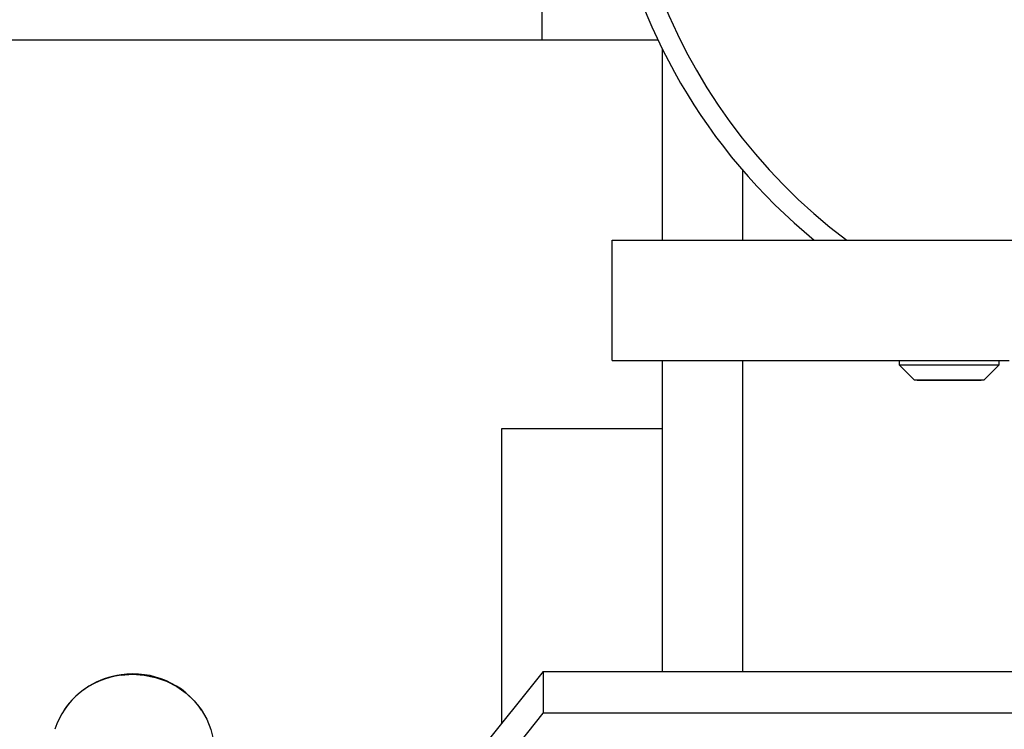
# Model space of a CAD drawing. Units: millimetres. Extents: x 20 to 410, y 10 to 287.
# Drawn here: x 211 to 221, y 249 to 257 of the extents above; entities that cross this region are included whole.
import ezdxf

# ---------------------------------------------------------------- set-up
doc = ezdxf.new("R2010")
doc.units = ezdxf.units.MM

msp = doc.modelspace()

# ---------------------------------------------------------------- linework, layer by layer
at = {"color": 7, "linetype": 'Continuous', "lineweight": 25}
for p, q in [((216.44786, 259.670363), (216.44786, 256.350363)), ((203.54786, 256.350363), (216.44786, 256.350363)), ((216.44786, 256.350363), (217.604808, 256.350363)), ((217.64786, 256.261316), (217.64786, 254.350363)), ((218.44786, 255.051474), (218.44786, 254.350363)), ((217.149845, 253.150363), (217.149845, 254.350363)), ((217.149845, 254.350363), (246.149845, 254.350363)), ((217.149845, 253.150363), (221.109845, 253.150363)), ((217.64786, 253.150363), (217.64786, 250.047814)), ((218.44786, 253.150363), (218.44786, 250.047814)), ((220.009845, 253.150363), (220.009845, 253.108363)), ((220.009845, 253.108363), (220.159845, 252.958363)), ((220.009845, 253.108363), (220.509845, 253.108363)), ((220.509845, 253.108363), (221.009845, 253.108363)), ((220.859845, 252.958363), (221.009845, 253.108363)), ((221.009845, 253.108363), (221.009845, 253.150363)), ((220.159845, 252.958363), (220.509845, 252.958363)), ((220.189845, 252.958363), (220.189845, 252.950363)), ((220.829845, 252.950363), (220.189845, 252.950363)), ((220.509845, 252.958363), (220.859845, 252.958363)), ((220.829845, 252.950363), (220.829845, 252.958363)), ((216.04786, 249.533181), (216.04786, 252.470363)), ((216.04786, 252.470363), (217.64786, 252.470363)), ((216.461674, 250.047814), (214.78786, 247.966204)), ((216.461674, 250.047814), (216.461674, 249.630195)), ((216.461674, 250.047814), (260.04786, 250.047814)), ((215.065573, 247.893957), (216.461674, 249.630195)), ((260.04786, 249.630195), (216.461674, 249.630195))]:
    msp.add_line(p, q, dxfattribs=at)
at = {"color": 7, "linetype": 'Continuous', "lineweight": 25, "flags": 128}
msp.add_lwpolyline([(212.250085, 250.010807), (212.365781, 250.018912), (212.481519, 250.011366), (212.594944, 249.988324), (212.703746, 249.950253), (212.80571, 249.897929), (212.898761, 249.832418), (212.981004, 249.755052), (213.050765, 249.667407), (213.106625, 249.571267), (213.147445, 249.468588), (213.172395, 249.361463)], dxfattribs=at)
at = {"color": 7, "linetype": 'Continuous', "lineweight": 25}
for centre, radius, start, end in [((222.84786, 258.830363), 5.8, 309.4288571, 150), ((222.84786, 258.830363), 5.6, 98.2820186, 233.1301024), ((222.84786, 258.830363), 5.8, 150, 230.5711429), ((212.347613, 249.216725), 0.800048, 97.0019058, 161.5167132), ((212.356402, 249.205346), 0.815068, 97.4619406, 145.8292785), ((212.372979, 249.198511), 0.824144, 34.2610696, 98.5430548)]:
    msp.add_arc(centre, radius, start, end, dxfattribs=at)

doc.saveas('drawing.dxf')
